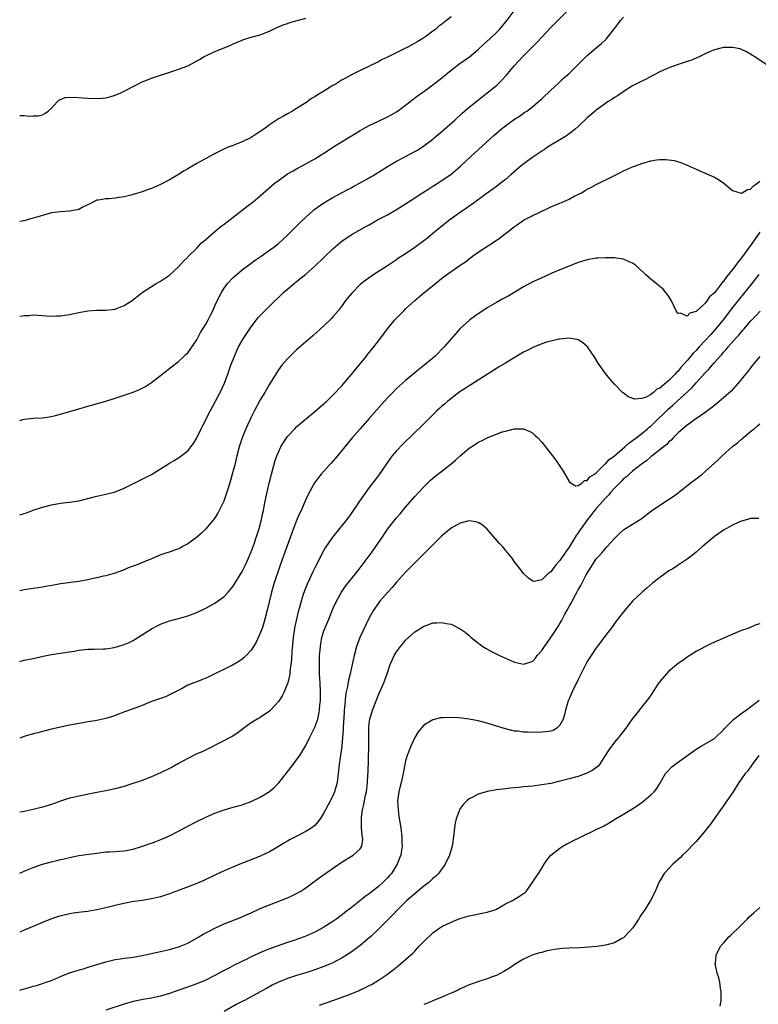
# Model space of a CAD drawing. Units: inches. Extents: x 2547000 to 2550000, y 1545000 to 1548000.
# Drawn here: x 2547000 to 2547163, y 1547222 to 1547439 of the extents above; entities that cross this region are included whole.
import ezdxf

# ---------------------------------------------------------------- set-up
doc = ezdxf.new("R2010")
doc.units = ezdxf.units.IN
doc.header["$MEASUREMENT"] = 0
doc.layers.add('LD25471545_2ft', color=103, linetype='Continuous')

msp = doc.modelspace()

# ---------------------------------------------------------------- linework, layer by layer
at = {"layer": 'LD25471545_2ft'}
for points, elevation in [([(2547000, 1547373.79), (2547001, 1547373.91), (2547002.04, 1547373.96), (2547003, 1547374.05), (2547005, 1547373.96), (2547005.87, 1547373.87), (2547007, 1547373.82), (2547008.12, 1547373.88), (2547009, 1547373.88), (2547009.97, 1547374.03), (2547011, 1547374.17), (2547013, 1547374.6), (2547015, 1547374.97), (2547017, 1547375.12), (2547019, 1547375.12), (2547021, 1547375.32), (2547021.56, 1547375.56), (2547023, 1547376.11), (2547024.43, 1547377), (2547024.77, 1547377.24), (2547025.88, 1547378.12), (2547027.01, 1547378.99), (2547029, 1547380.34), (2547030.06, 1547381), (2547031, 1547381.49), (2547033, 1547382.81), (2547035, 1547384.63), (2547036.11, 1547385.89), (2547037, 1547386.82), (2547037.08, 1547386.92), (2547039, 1547388.8), (2547040.07, 1547389.93), (2547041, 1547390.69), (2547041.15, 1547390.85), (2547043, 1547392.44), (2547044.4, 1547393.6), (2547045, 1547394.03), (2547049, 1547397.16), (2547050.06, 1547397.94), (2547051.4, 1547399), (2547053, 1547400.32), (2547056.08, 1547403), (2547057, 1547403.72), (2547059, 1547405.13), (2547060.21, 1547405.79), (2547061, 1547406.28), (2547063, 1547407.38), (2547065, 1547408.5), (2547065.84, 1547409), (2547067, 1547409.71), (2547067.77, 1547410.23), (2547069, 1547411.02), (2547071, 1547412.26), (2547072.2, 1547413), (2547073.97, 1547414.03), (2547075, 1547414.69), (2547075.52, 1547415), (2547077, 1547415.83), (2547079, 1547416.79), (2547081, 1547417.71), (2547081.85, 1547418.15), (2547083.12, 1547418.88), (2547085, 1547420.27), (2547085.91, 1547421), (2547087.65, 1547422.35), (2547088.55, 1547423), (2547089, 1547423.3), (2547091, 1547424.75), (2547093, 1547426.35), (2547095, 1547428.02), (2547096.69, 1547429.31), (2547099.04, 1547430.96), (2547101, 1547432.57), (2547102.24, 1547433.76), (2547103.6, 1547435), (2547105, 1547436.34), (2547105.66, 1547437), (2547107.35, 1547439), (2547109.76, 1547442.24)], 7604), ([(2547000, 1547350.83), (2547000.66, 1547351), (2547001, 1547351.07), (2547003, 1547351.29), (2547005, 1547351.42), (2547007, 1547351.7), (2547007.92, 1547351.92), (2547009, 1547352.21), (2547013, 1547353.39), (2547014.28, 1547353.72), (2547015, 1547353.95), (2547015.83, 1547354.17), (2547019, 1547355.09), (2547021, 1547355.73), (2547023, 1547356.41), (2547025, 1547357.07), (2547026.38, 1547357.62), (2547027, 1547357.89), (2547027.7, 1547358.3), (2547029, 1547359.14), (2547031, 1547360.69), (2547033.4, 1547362.6), (2547035, 1547363.82), (2547036.25, 1547365), (2547036.62, 1547365.38), (2547037, 1547365.72), (2547039, 1547368.55), (2547039.84, 1547370.16), (2547041, 1547372.05), (2547041.51, 1547373), (2547041.99, 1547374.01), (2547042.51, 1547375), (2547043, 1547376.05), (2547043.93, 1547378.07), (2547044.43, 1547379), (2547045, 1547379.93), (2547045.78, 1547381), (2547047, 1547382.28), (2547047.37, 1547382.63), (2547049, 1547383.97), (2547050.72, 1547385.28), (2547051.88, 1547386.12), (2547053.17, 1547387), (2547055, 1547388.31), (2547055.94, 1547389), (2547057, 1547389.82), (2547059, 1547391.63), (2547061.67, 1547394.33), (2547063, 1547395.64), (2547064.55, 1547397), (2547064.8, 1547397.2), (2547067, 1547398.76), (2547069, 1547399.95), (2547071, 1547401.01), (2547072.28, 1547401.72), (2547073, 1547402.07), (2547073.59, 1547402.41), (2547075, 1547403.14), (2547077, 1547404.26), (2547078.24, 1547405), (2547081, 1547406.74), (2547083, 1547407.94), (2547084.99, 1547409.01), (2547087, 1547410.07), (2547087.59, 1547410.41), (2547089, 1547411.3), (2547091, 1547412.81), (2547091.23, 1547413), (2547093.54, 1547415), (2547095.82, 1547417), (2547097.47, 1547418.53), (2547099, 1547419.86), (2547100.73, 1547421.27), (2547103, 1547423), (2547105, 1547424.65), (2547106.2, 1547425.8), (2547107.15, 1547426.85), (2547108.95, 1547429), (2547110.84, 1547431), (2547113.92, 1547434.08), (2547115, 1547435.28), (2547117, 1547437.38), (2547118.63, 1547439), (2547120.79, 1547441.21)], 7606), ([(2547095, 1547439.78), (2547094.07, 1547439), (2547093, 1547438.14), (2547092.33, 1547437.67), (2547091.58, 1547437), (2547091, 1547436.57), (2547089.44, 1547435.44), (2547088.81, 1547435), (2547087.66, 1547434.34), (2547087, 1547433.93), (2547085.35, 1547433), (2547085, 1547432.82), (2547081, 1547430.87), (2547079.72, 1547430.28), (2547079, 1547429.87), (2547077.25, 1547429), (2547076.73, 1547428.73), (2547075, 1547427.91), (2547073.05, 1547426.95), (2547071.74, 1547426.26), (2547071, 1547425.84), (2547069.69, 1547425), (2547069, 1547424.59), (2547067, 1547423.36), (2547065.5, 1547422.5), (2547065, 1547422.13), (2547064.25, 1547421.75), (2547063, 1547420.84), (2547061, 1547419.57), (2547060.08, 1547419), (2547059, 1547418.41), (2547058.12, 1547417.88), (2547057, 1547417.25), (2547055, 1547415.96), (2547053.74, 1547415), (2547053, 1547414.47), (2547051, 1547413.16), (2547049, 1547412.19), (2547047.67, 1547411.67), (2547047, 1547411.42), (2547045.94, 1547411), (2547045.28, 1547410.72), (2547043.91, 1547410.09), (2547042.59, 1547409.41), (2547039, 1547407.4), (2547037, 1547406.24), (2547036.21, 1547405.79), (2547035, 1547405.03), (2547033, 1547403.84), (2547031, 1547402.78), (2547029, 1547401.93), (2547028.33, 1547401.67), (2547027, 1547401.22), (2547025, 1547400.61), (2547024.46, 1547400.46), (2547023, 1547400.11), (2547021.92, 1547399.92), (2547021, 1547399.78), (2547019.67, 1547399.67), (2547019, 1547399.63), (2547017.36, 1547399.36), (2547017, 1547399.32), (2547015.42, 1547398.58), (2547013.73, 1547397.73), (2547013, 1547397.33), (2547012.76, 1547397.24), (2547011, 1547396.92), (2547009, 1547396.82), (2547007, 1547396.55), (2547005, 1547396.01), (2547003, 1547395.36), (2547001.67, 1547395), (2547001, 1547394.83), (2547000.8, 1547394.8), (2547000, 1547394.68)], 7602), ([(2547000, 1547329.99), (2547001, 1547330.28), (2547001.53, 1547330.47), (2547003, 1547331.04), (2547005, 1547331.72), (2547007, 1547332.22), (2547009, 1547332.55), (2547011, 1547332.77), (2547013, 1547333.08), (2547015, 1547333.58), (2547017, 1547334.12), (2547019, 1547334.54), (2547020.81, 1547335), (2547021, 1547335.05), (2547023, 1547335.92), (2547026.39, 1547337.61), (2547027, 1547337.9), (2547027.74, 1547338.26), (2547029, 1547338.91), (2547031, 1547340.14), (2547032.74, 1547341.26), (2547033, 1547341.4), (2547033.99, 1547342.01), (2547035, 1547342.56), (2547035.59, 1547343), (2547037, 1547344.13), (2547037.71, 1547345), (2547038.26, 1547345.74), (2547039, 1547346.99), (2547039.96, 1547349), (2547040.32, 1547349.68), (2547041.99, 1547353), (2547044.18, 1547357), (2547045.13, 1547359), (2547045.87, 1547361), (2547046.54, 1547363), (2547047.28, 1547365), (2547047.8, 1547366.2), (2547048.19, 1547367), (2547049, 1547368.4), (2547049.37, 1547369), (2547051, 1547371.45), (2547052.16, 1547373), (2547052.53, 1547373.47), (2547053, 1547373.96), (2547055, 1547375.97), (2547056.06, 1547377), (2547057, 1547377.94), (2547058.11, 1547379), (2547060.48, 1547381), (2547061, 1547381.4), (2547063, 1547383.03), (2547065, 1547384.82), (2547069, 1547388.65), (2547071, 1547390.36), (2547071.38, 1547390.62), (2547073, 1547391.68), (2547076.41, 1547393.59), (2547077, 1547393.95), (2547078.8, 1547395), (2547081, 1547396.15), (2547083, 1547397.28), (2547085, 1547398.54), (2547088.74, 1547401), (2547090.11, 1547401.88), (2547091, 1547402.42), (2547091.35, 1547402.65), (2547093, 1547403.67), (2547095, 1547405.08), (2547097.12, 1547406.88), (2547099.38, 1547409), (2547104.42, 1547413.58), (2547106.07, 1547415), (2547107, 1547415.75), (2547109, 1547417.21), (2547110.1, 1547417.9), (2547111, 1547418.55), (2547111.28, 1547418.72), (2547111.68, 1547419), (2547113, 1547419.99), (2547114.23, 1547421), (2547115, 1547421.69), (2547115.67, 1547422.33), (2547116.4, 1547423), (2547117, 1547423.59), (2547118.52, 1547425), (2547118.76, 1547425.24), (2547119, 1547425.45), (2547119.79, 1547426.21), (2547121, 1547427.28), (2547122.77, 1547429), (2547123.88, 1547430.12), (2547125, 1547431.2), (2547127, 1547432.95), (2547128.15, 1547433.85), (2547129, 1547434.71), (2547129.16, 1547434.84), (2547131.82, 1547438.18), (2547132.39, 1547439), (2547133, 1547439.7)], 7608), ([(2547000, 1547418.02), (2547000.02, 1547418.02), (2547001, 1547417.98), (2547002.12, 1547417.88), (2547003, 1547417.91), (2547004.04, 1547417.96), (2547005, 1547418.15), (2547005.55, 1547418.45), (2547006.3, 1547419), (2547007, 1547419.65), (2547008.25, 1547421), (2547008.62, 1547421.38), (2547010.02, 1547421.98), (2547011.95, 1547422.05), (2547013.87, 1547421.87), (2547015, 1547421.8), (2547017, 1547421.73), (2547018.19, 1547421.81), (2547019, 1547421.9), (2547019.88, 1547422.12), (2547021, 1547422.46), (2547022.24, 1547423), (2547023, 1547423.37), (2547025, 1547424.44), (2547027, 1547425.45), (2547028.13, 1547425.87), (2547029, 1547426.22), (2547033.76, 1547427.76), (2547035, 1547428.19), (2547037, 1547428.99), (2547039.61, 1547430.39), (2547040.64, 1547431), (2547041, 1547431.19), (2547043, 1547432.1), (2547046.49, 1547433.51), (2547047, 1547433.78), (2547049, 1547434.64), (2547049.27, 1547434.73), (2547051, 1547435.28), (2547053, 1547435.82), (2547055, 1547436.58), (2547056.62, 1547437.38), (2547057, 1547437.53), (2547058.03, 1547437.97), (2547059, 1547438.32), (2547059.51, 1547438.49), (2547063, 1547439.45)], 7600), ([(2547165, 1547428.85), (2547161.76, 1547431), (2547161.3, 1547431.3), (2547160.05, 1547432.05), (2547159, 1547432.53), (2547158.67, 1547432.67), (2547157, 1547433.03), (2547155, 1547432.98), (2547153, 1547432.47), (2547152.11, 1547432.11), (2547151, 1547431.62), (2547149.79, 1547431), (2547147.83, 1547430.17), (2547147, 1547429.9), (2547146.34, 1547429.66), (2547145, 1547429.24), (2547143, 1547428.55), (2547141, 1547427.65), (2547139.78, 1547427), (2547139.28, 1547426.72), (2547139, 1547426.6), (2547137.99, 1547426.01), (2547137, 1547425.6), (2547136.62, 1547425.38), (2547135.85, 1547425), (2547135, 1547424.54), (2547133.78, 1547423.78), (2547132.59, 1547423), (2547131.67, 1547422.33), (2547131, 1547421.95), (2547130.43, 1547421.57), (2547129.49, 1547421), (2547129, 1547420.67), (2547127, 1547419.22), (2547126.73, 1547419), (2547125, 1547417.47), (2547123, 1547415.57), (2547122.36, 1547415), (2547121.62, 1547414.38), (2547120.47, 1547413.53), (2547119, 1547412.63), (2547117, 1547411.45), (2547116.28, 1547411), (2547115.52, 1547410.48), (2547115, 1547410.19), (2547113, 1547408.83), (2547110.56, 1547407), (2547108.27, 1547405), (2547107, 1547403.94), (2547105.82, 1547403), (2547105, 1547402.4), (2547104.22, 1547401.78), (2547102.72, 1547400.72), (2547099.58, 1547398.42), (2547099, 1547398.05), (2547098.39, 1547397.61), (2547097.51, 1547397), (2547094.72, 1547395), (2547093, 1547393.66), (2547091, 1547391.99), (2547089.79, 1547391), (2547089, 1547390.39), (2547087, 1547388.94), (2547085, 1547387.56), (2547083.46, 1547386.54), (2547083, 1547386.2), (2547081, 1547384.9), (2547077.98, 1547383), (2547076.24, 1547381.76), (2547075.29, 1547381), (2547075, 1547380.74), (2547073.13, 1547378.87), (2547072.22, 1547377.78), (2547071.61, 1547377), (2547071, 1547376.16), (2547070.11, 1547375), (2547069, 1547373.65), (2547068.69, 1547373.31), (2547067, 1547371.65), (2547064.54, 1547369.46), (2547063, 1547368.12), (2547061, 1547366.34), (2547059, 1547364.42), (2547057.75, 1547363), (2547057, 1547362), (2547056.6, 1547361.4), (2547055, 1547358.8), (2547054.01, 1547357), (2547053, 1547355.32), (2547051.73, 1547353), (2547051, 1547351.57), (2547049.8, 1547349), (2547048.97, 1547347), (2547048.33, 1547345), (2547047.82, 1547343), (2547047.35, 1547341), (2547046.83, 1547339), (2547046.44, 1547337.56), (2547045.91, 1547335.91), (2547045.65, 1547335), (2547044.98, 1547333.02), (2547043.65, 1547330.35), (2547043, 1547329.34), (2547042.85, 1547329.15), (2547041, 1547326.92), (2547040.04, 1547325.96), (2547038.91, 1547325), (2547037, 1547323.64), (2547035.89, 1547323), (2547035.32, 1547322.69), (2547035, 1547322.53), (2547033.88, 1547322.12), (2547033, 1547321.77), (2547032.38, 1547321.62), (2547030.9, 1547321.1), (2547029, 1547320.35), (2547025.82, 1547319), (2547025, 1547318.67), (2547023.76, 1547318.24), (2547023, 1547317.91), (2547021, 1547317.18), (2547019, 1547316.59), (2547018.48, 1547316.48), (2547017, 1547316.12), (2547015.89, 1547315.89), (2547015, 1547315.67), (2547013, 1547315.29), (2547009, 1547314.79), (2547007.49, 1547314.51), (2547005.79, 1547314.21), (2547005, 1547314.04), (2547004.07, 1547313.93), (2547003, 1547313.75), (2547001, 1547313.45), (2547000, 1547313.25)], 7610), ([(2547000, 1547297.7), (2547001, 1547297.97), (2547003, 1547298.35), (2547005.15, 1547298.85), (2547007, 1547299.22), (2547011, 1547299.79), (2547011.99, 1547299.99), (2547013, 1547300.17), (2547015, 1547300.4), (2547016.41, 1547300.41), (2547018.46, 1547300.46), (2547019, 1547300.5), (2547020.79, 1547300.79), (2547021, 1547300.83), (2547021.59, 1547301), (2547023, 1547301.42), (2547024.1, 1547301.9), (2547025, 1547302.33), (2547025.42, 1547302.58), (2547029, 1547304.87), (2547030.4, 1547305.6), (2547031, 1547305.94), (2547033, 1547306.67), (2547035, 1547307.17), (2547037, 1547307.72), (2547039, 1547308.52), (2547041, 1547309.48), (2547043, 1547310.56), (2547045, 1547312.02), (2547045.91, 1547313), (2547047, 1547314.3), (2547049, 1547317.5), (2547049.74, 1547319), (2547050.65, 1547321), (2547051, 1547321.87), (2547051.62, 1547323.62), (2547052.08, 1547325), (2547052.72, 1547327), (2547053.24, 1547329), (2547053.53, 1547330.47), (2547053.67, 1547331), (2547053.86, 1547331.86), (2547054.08, 1547333), (2547054.5, 1547335), (2547054.95, 1547337), (2547055.45, 1547339), (2547056.23, 1547341.77), (2547056.66, 1547343), (2547057, 1547343.85), (2547057.55, 1547345), (2547058.08, 1547345.92), (2547059, 1547347.24), (2547060.63, 1547349), (2547061, 1547349.38), (2547062.86, 1547351), (2547065, 1547352.75), (2547066.19, 1547353.81), (2547067, 1547354.48), (2547067.26, 1547354.74), (2547067.55, 1547355), (2547069, 1547356.41), (2547071, 1547358.54), (2547071.21, 1547358.79), (2547073, 1547360.85), (2547073.93, 1547362.07), (2547076.37, 1547365), (2547076.64, 1547365.36), (2547077, 1547365.76), (2547078.03, 1547367), (2547079.54, 1547369), (2547080.99, 1547371), (2547082.66, 1547373), (2547083, 1547373.37), (2547083.83, 1547374.17), (2547084.62, 1547375), (2547085, 1547375.38), (2547087, 1547377.21), (2547089.09, 1547379), (2547091.56, 1547381), (2547092.38, 1547381.62), (2547093, 1547382.13), (2547095, 1547383.62), (2547097, 1547385.01), (2547098.2, 1547385.8), (2547099.75, 1547387), (2547101, 1547387.87), (2547102.69, 1547389), (2547104.1, 1547389.9), (2547105, 1547390.53), (2547105.29, 1547390.71), (2547107, 1547392), (2547108.28, 1547393), (2547108.7, 1547393.3), (2547109, 1547393.55), (2547109.88, 1547394.12), (2547111, 1547394.92), (2547113, 1547395.96), (2547116.42, 1547397.58), (2547117, 1547397.85), (2547119, 1547398.71), (2547119.71, 1547399), (2547121, 1547399.58), (2547122.28, 1547400.28), (2547123, 1547400.63), (2547123.71, 1547401), (2547124.54, 1547401.46), (2547125, 1547401.76), (2547125.82, 1547402.18), (2547127, 1547402.84), (2547130.68, 1547404.68), (2547132.48, 1547405.52), (2547133, 1547405.79), (2547135, 1547406.68), (2547135.82, 1547407), (2547137, 1547407.42), (2547139, 1547408), (2547140.24, 1547408.24), (2547141, 1547408.32), (2547142.35, 1547408.35), (2547144.12, 1547408.12), (2547145.64, 1547407.64), (2547147, 1547407.09), (2547149, 1547406.18), (2547149.8, 1547405.8), (2547153, 1547404.4), (2547153.89, 1547403.89), (2547155.07, 1547403.07), (2547157, 1547401.45), (2547158.91, 1547400.91), (2547159, 1547400.92), (2547159.15, 1547401), (2547160.31, 1547401.69), (2547161, 1547401.81), (2547161.53, 1547402.47), (2547162.35, 1547403), (2547163, 1547403.55)], 7612), ([(2547163, 1547392.33), (2547161.65, 1547390.35), (2547161, 1547389.35), (2547159, 1547386.62), (2547158.25, 1547385.76), (2547157.71, 1547385), (2547157, 1547384.06), (2547156.13, 1547383), (2547155.61, 1547382.39), (2547155, 1547381.46), (2547154.76, 1547381.24), (2547154.6, 1547381), (2547153, 1547378.92), (2547151.95, 1547378.05), (2547151.27, 1547377), (2547151, 1547376.67), (2547149, 1547374.85), (2547147.57, 1547374.43), (2547147, 1547373.82), (2547145.58, 1547374.42), (2547145, 1547374.41), (2547144.62, 1547375), (2547144.09, 1547376.09), (2547143.62, 1547377), (2547143, 1547378.12), (2547142.35, 1547379), (2547141.72, 1547379.72), (2547141, 1547380.32), (2547140.64, 1547380.64), (2547139, 1547381.95), (2547137.86, 1547383), (2547136.39, 1547384.39), (2547135.62, 1547385), (2547135, 1547385.46), (2547134.25, 1547385.75), (2547133, 1547386.36), (2547131.46, 1547386.54), (2547131, 1547386.66), (2547129.34, 1547386.66), (2547129, 1547386.68), (2547127.42, 1547386.58), (2547127, 1547386.55), (2547125, 1547386.18), (2547123, 1547385.59), (2547121, 1547384.84), (2547119, 1547383.99), (2547117.24, 1547383.24), (2547115.53, 1547382.47), (2547115, 1547382.27), (2547114.16, 1547381.84), (2547113, 1547381.34), (2547111, 1547380.25), (2547107.71, 1547378.29), (2547107, 1547377.92), (2547106.42, 1547377.58), (2547105, 1547376.82), (2547103, 1547375.63), (2547100.23, 1547373.77), (2547099.16, 1547373), (2547097, 1547371.07), (2547095, 1547368.8), (2547093.46, 1547367), (2547091.51, 1547365), (2547091, 1547364.53), (2547089, 1547362.89), (2547087.93, 1547362.07), (2547087, 1547361.32), (2547085, 1547359.64), (2547083, 1547357.83), (2547082.18, 1547357), (2547081, 1547355.78), (2547080.3, 1547355), (2547077, 1547351.21), (2547075.01, 1547349), (2547073.26, 1547347), (2547069.98, 1547343), (2547068.59, 1547341.41), (2547068.21, 1547341), (2547066.43, 1547339), (2547065.78, 1547338.22), (2547064.94, 1547337.06), (2547063.51, 1547334.49), (2547063, 1547333.4), (2547061.98, 1547331), (2547061.66, 1547330.34), (2547061, 1547328.77), (2547060.31, 1547327), (2547058.08, 1547321), (2547057.27, 1547318.73), (2547056.06, 1547315), (2547055.48, 1547313), (2547054.51, 1547309), (2547053.98, 1547307), (2547053.76, 1547306.24), (2547053.37, 1547305), (2547053, 1547303.94), (2547052.07, 1547301.93), (2547051.52, 1547301), (2547051, 1547300.18), (2547049.9, 1547299), (2547049.44, 1547298.56), (2547049, 1547298.21), (2547048.29, 1547297.71), (2547047, 1547296.97), (2547041.66, 1547294.34), (2547041, 1547294), (2547040.26, 1547293.74), (2547039, 1547293.22), (2547038.38, 1547293), (2547037, 1547292.44), (2547035.75, 1547291.75), (2547033.47, 1547290.53), (2547032.09, 1547289.91), (2547031, 1547289.56), (2547029, 1547288.85), (2547027, 1547288.03), (2547025, 1547287.26), (2547023.32, 1547286.68), (2547021, 1547285.8), (2547020.41, 1547285.59), (2547019, 1547285.14), (2547017, 1547284.7), (2547016.63, 1547284.63), (2547015, 1547284.38), (2547014.24, 1547284.24), (2547013, 1547284.05), (2547011, 1547283.67), (2547009.32, 1547283.32), (2547007, 1547282.79), (2547005.6, 1547282.4), (2547005, 1547282.29), (2547004, 1547282), (2547003, 1547281.77), (2547001, 1547281.17), (2547000, 1547280.81)], 7614), ([(2547162.79, 1547383), (2547162.02, 1547381.98), (2547161.25, 1547381), (2547158.45, 1547377.55), (2547157, 1547375.69), (2547154.96, 1547373), (2547153.18, 1547370.82), (2547152.22, 1547369.78), (2547151, 1547368.41), (2547149.66, 1547367), (2547149, 1547366.26), (2547148.36, 1547365.64), (2547147.84, 1547365), (2547147, 1547364.02), (2547145.57, 1547362.43), (2547145, 1547361.67), (2547144.64, 1547361.36), (2547144.36, 1547361), (2547143, 1547359.58), (2547141, 1547357.92), (2547140.33, 1547357.67), (2547139.63, 1547357), (2547139, 1547356.53), (2547137.96, 1547355.96), (2547137, 1547355.66), (2547135.51, 1547355.51), (2547134.02, 1547356.02), (2547132.9, 1547356.9), (2547132.78, 1547357), (2547131, 1547358.8), (2547129.97, 1547359.97), (2547129, 1547361.17), (2547127.43, 1547363.43), (2547126.66, 1547364.66), (2547125.88, 1547365.88), (2547125.04, 1547367.04), (2547123.97, 1547367.97), (2547123, 1547368.56), (2547122.68, 1547368.68), (2547121, 1547368.95), (2547119, 1547368.76), (2547118.72, 1547368.72), (2547117, 1547368.31), (2547116.06, 1547368.06), (2547115, 1547367.7), (2547113, 1547366.9), (2547111.77, 1547366.23), (2547111, 1547365.83), (2547108.19, 1547364.19), (2547107, 1547363.47), (2547105.48, 1547362.52), (2547105, 1547362.25), (2547099.35, 1547358.65), (2547099, 1547358.44), (2547098.14, 1547357.86), (2547097, 1547357.17), (2547095, 1547355.65), (2547094.25, 1547355), (2547093.59, 1547354.41), (2547093, 1547353.96), (2547092.51, 1547353.49), (2547091.98, 1547353), (2547091, 1547352.07), (2547089, 1547350.05), (2547084.42, 1547345.58), (2547083, 1547344.1), (2547082.05, 1547343), (2547081.6, 1547342.4), (2547080.76, 1547341.24), (2547079, 1547338.68), (2547077, 1547336.03), (2547075.71, 1547334.29), (2547074.81, 1547333), (2547073, 1547330.3), (2547072.04, 1547329), (2547070.46, 1547327), (2547068.9, 1547325.1), (2547067.29, 1547322.71), (2547066.58, 1547321.42), (2547065.75, 1547319.75), (2547065.23, 1547318.77), (2547064.56, 1547317.44), (2547063.83, 1547315.83), (2547063.28, 1547314.72), (2547062.7, 1547313.3), (2547062.44, 1547312.44), (2547061.98, 1547311), (2547061.62, 1547309.62), (2547061.44, 1547309), (2547060.94, 1547307), (2547060.58, 1547305.42), (2547060.5, 1547305), (2547060.2, 1547303), (2547059.93, 1547299.93), (2547059.85, 1547298.15), (2547059.73, 1547297), (2547059.52, 1547295.52), (2547059.49, 1547295), (2547059.45, 1547294.55), (2547059.06, 1547293), (2547059, 1547292.82), (2547058.25, 1547291), (2547057.84, 1547290.16), (2547057, 1547288.9), (2547055.23, 1547287), (2547055, 1547286.78), (2547053, 1547285.38), (2547052.34, 1547285), (2547051, 1547284.14), (2547049.36, 1547283), (2547048.04, 1547281.96), (2547046.8, 1547281.2), (2547041.52, 1547278.48), (2547040.18, 1547277.82), (2547039, 1547277.32), (2547037, 1547276.31), (2547035, 1547275.19), (2547033.58, 1547274.42), (2547033, 1547274.11), (2547031, 1547273.14), (2547029, 1547272.25), (2547027, 1547271.48), (2547023.63, 1547270.37), (2547023, 1547270.18), (2547021, 1547269.64), (2547019, 1547269.22), (2547017, 1547268.84), (2547013, 1547268.04), (2547011.75, 1547267.75), (2547011, 1547267.56), (2547009, 1547266.91), (2547007, 1547266.19), (2547005, 1547265.57), (2547003, 1547265.07), (2547001, 1547264.65), (2547000, 1547264.48)], 7616), ([(2547000, 1547251.06), (2547001, 1547251.5), (2547001.83, 1547251.83), (2547003, 1547252.32), (2547005.04, 1547253.04), (2547007, 1547253.58), (2547008.17, 1547253.83), (2547009, 1547254.05), (2547009.78, 1547254.22), (2547011, 1547254.51), (2547013, 1547254.91), (2547015.26, 1547255.26), (2547017, 1547255.49), (2547019, 1547255.72), (2547019.73, 1547255.73), (2547021, 1547255.84), (2547021.88, 1547255.88), (2547023, 1547255.99), (2547025, 1547256.37), (2547027.05, 1547257), (2547028.5, 1547257.5), (2547029, 1547257.69), (2547029.99, 1547258.01), (2547031.42, 1547258.58), (2547033, 1547259.29), (2547035, 1547260.32), (2547036.74, 1547261.26), (2547039, 1547262.43), (2547041, 1547263.41), (2547043, 1547264.24), (2547045, 1547264.97), (2547047, 1547265.58), (2547048.13, 1547265.87), (2547049, 1547266.14), (2547051, 1547266.84), (2547053, 1547267.81), (2547055, 1547269.02), (2547056.08, 1547269.92), (2547057.05, 1547270.95), (2547058.69, 1547273), (2547060.25, 1547275), (2547061, 1547276.02), (2547061.67, 1547277), (2547063, 1547279.18), (2547063.88, 1547281), (2547064.28, 1547281.72), (2547065, 1547283.19), (2547065.64, 1547285), (2547065.91, 1547286.09), (2547066.05, 1547287), (2547066.13, 1547288.13), (2547066.23, 1547289), (2547066.25, 1547289.75), (2547066.26, 1547291), (2547066.17, 1547293), (2547066.11, 1547293.89), (2547066.06, 1547295), (2547066.05, 1547296.05), (2547066, 1547297), (2547066.01, 1547297.99), (2547066.06, 1547299), (2547066.18, 1547300.18), (2547066.23, 1547301), (2547066.32, 1547301.68), (2547066.58, 1547303), (2547067, 1547304.43), (2547067.21, 1547305), (2547068.09, 1547307), (2547069, 1547309.3), (2547069.78, 1547311), (2547070.89, 1547313), (2547071.74, 1547314.26), (2547072.32, 1547315), (2547073.96, 1547317), (2547075, 1547318.31), (2547076.97, 1547321), (2547077.85, 1547322.15), (2547078.46, 1547323), (2547079.83, 1547325), (2547081, 1547326.82), (2547083, 1547329.35), (2547083.78, 1547330.22), (2547085, 1547331.72), (2547087, 1547334.08), (2547089, 1547336.2), (2547090.43, 1547337.57), (2547091.5, 1547338.5), (2547092.13, 1547339), (2547093, 1547339.65), (2547095, 1547341.24), (2547095.96, 1547342.04), (2547097, 1547343.02), (2547099, 1547344.67), (2547100.41, 1547345.59), (2547101, 1547345.99), (2547101.68, 1547346.32), (2547103, 1547347.01), (2547105, 1547347.81), (2547106.28, 1547348.28), (2547107, 1547348.48), (2547109, 1547348.97), (2547111, 1547348.95), (2547112.37, 1547348.37), (2547113, 1547347.99), (2547113.53, 1547347.53), (2547114.09, 1547347), (2547115, 1547346.04), (2547115.82, 1547345), (2547117.36, 1547343), (2547118.06, 1547342.06), (2547119, 1547340.73), (2547119.67, 1547339.67), (2547121, 1547337.37), (2547121.46, 1547337), (2547122.4, 1547336.4), (2547123, 1547336.47), (2547123.81, 1547337), (2547124.43, 1547337.57), (2547125, 1547337.58), (2547125.6, 1547338.4), (2547126.61, 1547339), (2547127, 1547339.29), (2547128.73, 1547341), (2547128.85, 1547341.15), (2547129, 1547341.22), (2547129.81, 1547342.19), (2547131, 1547343.02), (2547133.31, 1547345), (2547134.18, 1547345.82), (2547135, 1547346.36), (2547135.78, 1547347), (2547137, 1547347.92), (2547138.3, 1547349), (2547138.67, 1547349.33), (2547139, 1547349.58), (2547139.75, 1547350.25), (2547142.78, 1547353.22), (2547143.84, 1547354.16), (2547144.72, 1547355), (2547148.01, 1547357.99), (2547149, 1547359.13), (2547150.86, 1547361.14), (2547151, 1547361.31), (2547151.84, 1547362.16), (2547152.5, 1547363), (2547153, 1547363.58), (2547154.25, 1547365), (2547154.62, 1547365.38), (2547155, 1547365.84), (2547155.58, 1547366.42), (2547156.05, 1547367), (2547157.84, 1547369), (2547158.4, 1547369.6), (2547159, 1547370.36), (2547159.31, 1547370.69), (2547159.56, 1547371), (2547161, 1547372.67), (2547162.14, 1547373.86), (2547163.08, 1547374.92)], 7618), ([(2547163, 1547364.94), (2547161.41, 1547363), (2547160.37, 1547361.63), (2547159.86, 1547361), (2547159, 1547359.88), (2547158.27, 1547359), (2547156.72, 1547357.28), (2547155, 1547355.77), (2547153.5, 1547354.5), (2547153, 1547354.13), (2547152.41, 1547353.59), (2547151.56, 1547353), (2547151, 1547352.57), (2547149.7, 1547351.7), (2547148.7, 1547351), (2547147.74, 1547350.26), (2547147, 1547349.8), (2547146.6, 1547349.4), (2547146.04, 1547349), (2547145, 1547348.05), (2547143.96, 1547347), (2547143.52, 1547346.48), (2547143, 1547346.07), (2547142.5, 1547345.5), (2547141.81, 1547345), (2547141, 1547344.33), (2547139.27, 1547343), (2547139.12, 1547342.88), (2547139, 1547342.8), (2547138.08, 1547341.92), (2547137, 1547341.22), (2547136.89, 1547341.11), (2547135, 1547339.63), (2547134.26, 1547339), (2547133.63, 1547338.37), (2547133, 1547337.91), (2547132.56, 1547337.44), (2547132.1, 1547337), (2547131, 1547335.86), (2547130.23, 1547335), (2547129.68, 1547334.32), (2547129, 1547333.68), (2547127, 1547331.44), (2547126.63, 1547331), (2547125.94, 1547330.06), (2547125.06, 1547329), (2547123.64, 1547327), (2547123.4, 1547326.6), (2547123, 1547326.02), (2547122.57, 1547325.43), (2547121, 1547322.88), (2547120.19, 1547321.81), (2547119, 1547319.97), (2547118.11, 1547319), (2547117, 1547317.48), (2547116.67, 1547317.33), (2547116.36, 1547317), (2547115, 1547315.67), (2547113.35, 1547315.35), (2547113, 1547315.38), (2547112.06, 1547316.06), (2547111, 1547317.07), (2547110.17, 1547318.17), (2547109.49, 1547319), (2547109, 1547319.65), (2547108.44, 1547320.44), (2547107, 1547322.21), (2547106.34, 1547323), (2547105.71, 1547323.71), (2547103, 1547326.82), (2547101.83, 1547327.83), (2547101, 1547328.32), (2547100.49, 1547328.49), (2547099, 1547328.66), (2547098.6, 1547328.6), (2547097, 1547328.17), (2547095, 1547327.08), (2547093, 1547325.4), (2547091, 1547323.42), (2547089.81, 1547322.19), (2547089, 1547321.43), (2547087, 1547319.41), (2547085, 1547317.36), (2547083, 1547315.14), (2547082.01, 1547314), (2547081.07, 1547313), (2547079.31, 1547311), (2547079, 1547310.58), (2547077.96, 1547309), (2547077, 1547307.35), (2547076.22, 1547305.78), (2547074.92, 1547303), (2547074.39, 1547301.61), (2547074.19, 1547301), (2547073.67, 1547299), (2547073.23, 1547297), (2547072.77, 1547295), (2547072.41, 1547293.59), (2547072.19, 1547292.19), (2547071.92, 1547291), (2547071.77, 1547290.23), (2547071.66, 1547289), (2547071.56, 1547287.56), (2547071.49, 1547287), (2547071.45, 1547286.55), (2547071.23, 1547283.23), (2547071.22, 1547282.78), (2547070.96, 1547279), (2547070.68, 1547277), (2547070.6, 1547276.6), (2547070.35, 1547275), (2547070.15, 1547273), (2547069.9, 1547271), (2547069.34, 1547269), (2547069, 1547268.09), (2547067.91, 1547266.09), (2547067.35, 1547265), (2547067, 1547264.36), (2547066.16, 1547263), (2547065.66, 1547262.34), (2547065, 1547261.58), (2547064.7, 1547261.3), (2547064.31, 1547261), (2547063, 1547260.2), (2547060.59, 1547259), (2547059.55, 1547258.45), (2547059, 1547258.11), (2547058.29, 1547257.71), (2547057, 1547256.92), (2547055, 1547255.74), (2547053, 1547254.78), (2547051.73, 1547254.27), (2547048.46, 1547253), (2547045, 1547251.54), (2547043.26, 1547250.74), (2547040.54, 1547249.46), (2547039, 1547248.79), (2547035, 1547247.22), (2547033.38, 1547246.62), (2547033, 1547246.46), (2547031, 1547245.82), (2547029, 1547245.37), (2547026.96, 1547245.04), (2547024.7, 1547244.7), (2547022.24, 1547244.24), (2547021, 1547243.95), (2547019, 1547243.44), (2547017, 1547242.95), (2547015.34, 1547242.66), (2547015, 1547242.58), (2547013.57, 1547242.43), (2547011.8, 1547242.2), (2547011, 1547242.08), (2547010.11, 1547241.89), (2547008.51, 1547241.49), (2547007, 1547240.95), (2547005, 1547240.14), (2547002.25, 1547239), (2547001, 1547238.46), (2547000.03, 1547238.03), (2547000, 1547238.01)], 7620), ([(2547000, 1547225.29), (2547001, 1547225.59), (2547002.12, 1547225.88), (2547003, 1547226.15), (2547003.68, 1547226.32), (2547005, 1547226.7), (2547005.86, 1547227), (2547007, 1547227.43), (2547009, 1547228.3), (2547011, 1547229.08), (2547012.45, 1547229.55), (2547013.99, 1547229.99), (2547015.52, 1547230.48), (2547019, 1547231.52), (2547021, 1547231.99), (2547022.15, 1547232.15), (2547023, 1547232.3), (2547024.47, 1547232.47), (2547025, 1547232.55), (2547027, 1547232.89), (2547030.34, 1547233.66), (2547033, 1547234.22), (2547035, 1547234.78), (2547035.53, 1547235), (2547037, 1547235.65), (2547039.46, 1547237), (2547040.42, 1547237.58), (2547041.72, 1547238.28), (2547043, 1547238.94), (2547045, 1547239.87), (2547049, 1547241.46), (2547050.09, 1547241.91), (2547051, 1547242.31), (2547053, 1547243.23), (2547055, 1547244.09), (2547059, 1547245.6), (2547059.97, 1547246.03), (2547061, 1547246.54), (2547061.77, 1547247), (2547063, 1547247.82), (2547065.98, 1547250.02), (2547071, 1547253.58), (2547073.44, 1547255), (2547075, 1547256.4), (2547075.35, 1547257), (2547075.55, 1547258.45), (2547075.53, 1547259), (2547075.43, 1547259.43), (2547075.32, 1547261), (2547075.29, 1547262.71), (2547075.26, 1547263), (2547075.28, 1547263.28), (2547075.5, 1547265), (2547075.79, 1547266.21), (2547076.17, 1547268.17), (2547076.37, 1547269), (2547076.47, 1547269.53), (2547076.64, 1547271), (2547076.71, 1547272.71), (2547076.76, 1547273.24), (2547076.91, 1547279), (2547076.9, 1547281.1), (2547076.91, 1547283), (2547077, 1547284.11), (2547077.1, 1547285), (2547077.69, 1547287), (2547079, 1547290.36), (2547080.23, 1547293), (2547080.45, 1547293.55), (2547080.97, 1547295), (2547081.62, 1547297), (2547082.01, 1547297.99), (2547082.49, 1547299), (2547083, 1547299.84), (2547083.87, 1547301), (2547084.39, 1547301.61), (2547085, 1547302.39), (2547087, 1547304.23), (2547088.72, 1547305.28), (2547089, 1547305.49), (2547090.15, 1547305.85), (2547091, 1547306.18), (2547091.78, 1547306.22), (2547093, 1547306.31), (2547093.9, 1547306.1), (2547095, 1547305.89), (2547097, 1547304.92), (2547098.13, 1547304.13), (2547099, 1547303.41), (2547099.47, 1547303), (2547101.41, 1547301.41), (2547102.01, 1547301), (2547102.61, 1547300.61), (2547103.9, 1547299.9), (2547105.23, 1547299.23), (2547105.69, 1547299), (2547107, 1547298.4), (2547109, 1547297.53), (2547111, 1547297.07), (2547112.44, 1547297.56), (2547113, 1547297.8), (2547113.58, 1547298.42), (2547114, 1547299), (2547115, 1547300.09), (2547115.59, 1547301), (2547116.19, 1547301.81), (2547117, 1547302.96), (2547118.6, 1547305.4), (2547119, 1547306.1), (2547119.35, 1547306.65), (2547120.1, 1547308.1), (2547120.59, 1547309), (2547121, 1547309.82), (2547121.44, 1547310.56), (2547122.41, 1547312.41), (2547122.84, 1547313.16), (2547123, 1547313.52), (2547123.57, 1547314.43), (2547124.78, 1547316.78), (2547125, 1547317.17), (2547126.15, 1547319), (2547127, 1547320.28), (2547127.61, 1547321), (2547128.29, 1547321.71), (2547129, 1547322.6), (2547129.21, 1547322.79), (2547129.4, 1547323), (2547131, 1547324.82), (2547132.1, 1547325.9), (2547133, 1547326.72), (2547133.42, 1547327), (2547135, 1547327.97), (2547136.85, 1547329.15), (2547139.14, 1547330.86), (2547141, 1547332.17), (2547143.92, 1547334.08), (2547145, 1547334.86), (2547147.71, 1547337), (2547149.6, 1547338.4), (2547150.34, 1547339), (2547151, 1547339.55), (2547153.86, 1547342.14), (2547154.74, 1547343), (2547157, 1547345.05), (2547158.11, 1547345.89), (2547159, 1547346.68), (2547159.18, 1547346.82), (2547159.38, 1547347), (2547161, 1547348.35), (2547161.74, 1547349), (2547162.44, 1547349.56), (2547163, 1547350.05)], 7622), ([(2547162.77, 1547329.23), (2547161, 1547329.19), (2547160.34, 1547329), (2547159, 1547328.65), (2547158.41, 1547328.41), (2547157, 1547327.77), (2547155.66, 1547327), (2547155, 1547326.65), (2547153, 1547325.25), (2547150.38, 1547323), (2547149.65, 1547322.35), (2547149, 1547321.8), (2547148.56, 1547321.44), (2547147, 1547320.21), (2547145, 1547318.91), (2547143.86, 1547318.14), (2547143, 1547317.64), (2547142.06, 1547317), (2547141, 1547316.22), (2547139.45, 1547315), (2547138.14, 1547313.86), (2547137.13, 1547313), (2547135, 1547310.99), (2547133, 1547308.67), (2547131.41, 1547306.59), (2547131, 1547306.09), (2547130.56, 1547305.44), (2547129, 1547303.42), (2547128, 1547302), (2547127, 1547300.71), (2547125.84, 1547299), (2547125, 1547297.7), (2547124.75, 1547297.25), (2547123.42, 1547294.58), (2547123, 1547293.76), (2547121.66, 1547291), (2547121, 1547289.43), (2547120.84, 1547289), (2547120.25, 1547287), (2547120, 1547286), (2547119.67, 1547285), (2547119, 1547283.64), (2547118.31, 1547283), (2547117.51, 1547282.49), (2547117, 1547282.36), (2547115.84, 1547282.16), (2547115, 1547282.11), (2547113, 1547282.07), (2547111.88, 1547282.12), (2547111, 1547282.14), (2547109.69, 1547282.31), (2547109, 1547282.37), (2547107, 1547282.83), (2547105.34, 1547283.34), (2547105, 1547283.47), (2547103.84, 1547283.84), (2547103, 1547284.13), (2547101, 1547284.61), (2547099, 1547284.95), (2547096.75, 1547285.25), (2547095, 1547285.36), (2547093.28, 1547285.28), (2547093, 1547285.3), (2547092.72, 1547285.28), (2547091, 1547284.87), (2547089, 1547283.66), (2547087.8, 1547282.2), (2547087, 1547280.92), (2547086.14, 1547279), (2547085.32, 1547277), (2547085, 1547275.83), (2547084.82, 1547275), (2547084.54, 1547273.46), (2547084.48, 1547273), (2547084.34, 1547272.34), (2547084.02, 1547271), (2547083.8, 1547270.2), (2547083.52, 1547269), (2547083.25, 1547267), (2547083.33, 1547265), (2547083.52, 1547263.52), (2547083.75, 1547262.25), (2547083.93, 1547261), (2547084.15, 1547259), (2547084.17, 1547257.83), (2547084.21, 1547257), (2547084.12, 1547256.12), (2547083.95, 1547255), (2547083.67, 1547254.33), (2547083.17, 1547253), (2547081.86, 1547251), (2547081.47, 1547250.53), (2547081, 1547250.02), (2547080, 1547249), (2547079, 1547248.1), (2547077, 1547246.5), (2547076.12, 1547245.88), (2547074.85, 1547244.85), (2547073, 1547243.4), (2547071.64, 1547242.36), (2547071, 1547241.84), (2547070.5, 1547241.5), (2547069.85, 1547241), (2547069, 1547240.42), (2547067, 1547239.14), (2547066.77, 1547239), (2547065, 1547238.05), (2547063, 1547237.13), (2547062.66, 1547237), (2547060.15, 1547236.15), (2547059, 1547235.79), (2547055.48, 1547234.52), (2547054.03, 1547233.97), (2547052.62, 1547233.38), (2547051, 1547232.59), (2547050.16, 1547232.16), (2547047.25, 1547230.75), (2547046.2, 1547230.2), (2547044.59, 1547229.41), (2547043, 1547228.53), (2547041, 1547227.5), (2547039, 1547226.65), (2547037.8, 1547226.2), (2547033, 1547224.51), (2547031, 1547223.92), (2547029, 1547223.49), (2547027.18, 1547223.18), (2547025, 1547222.73), (2547023, 1547222.17), (2547019, 1547220.85)], 7624), ([(2547163, 1547306.02), (2547162.24, 1547305.76), (2547160.35, 1547305), (2547159, 1547304.53), (2547158.23, 1547304.23), (2547152.35, 1547301.65), (2547151.04, 1547301), (2547149, 1547299.86), (2547147.24, 1547298.76), (2547147, 1547298.64), (2547146.08, 1547297.92), (2547145, 1547297.26), (2547143, 1547295.55), (2547142.46, 1547295), (2547141, 1547293.27), (2547140.44, 1547292.44), (2547139.31, 1547290.69), (2547139, 1547290.29), (2547138.48, 1547289.52), (2547136.46, 1547287), (2547135.83, 1547286.17), (2547135, 1547285.13), (2547133.51, 1547283), (2547133, 1547282.35), (2547132.43, 1547281.57), (2547131.98, 1547281), (2547131, 1547279.9), (2547129.74, 1547278.26), (2547128.98, 1547277), (2547127.7, 1547275), (2547127.38, 1547274.62), (2547126.25, 1547273.75), (2547124.93, 1547273.07), (2547123, 1547272.38), (2547121, 1547271.8), (2547119, 1547271.29), (2547117, 1547270.84), (2547115, 1547270.49), (2547113, 1547270.24), (2547111, 1547270.05), (2547109.94, 1547269.94), (2547108.2, 1547269.8), (2547107, 1547269.64), (2547106.41, 1547269.59), (2547105, 1547269.38), (2547104.64, 1547269.36), (2547103, 1547269.06), (2547102.73, 1547269), (2547101, 1547268.49), (2547099.81, 1547267.81), (2547099, 1547267.41), (2547098.5, 1547267), (2547097.72, 1547266.28), (2547096.89, 1547265.11), (2547096.81, 1547264.81), (2547096.17, 1547263), (2547095.94, 1547262.06), (2547095.78, 1547261), (2547095.63, 1547259.63), (2547095.23, 1547257), (2547094.66, 1547255), (2547093.71, 1547253), (2547092.28, 1547251), (2547091.65, 1547250.35), (2547091, 1547249.84), (2547090.12, 1547249), (2547089, 1547248.16), (2547087.61, 1547247), (2547087, 1547246.52), (2547085.29, 1547245), (2547083.23, 1547243), (2547082.16, 1547241.84), (2547081.27, 1547241), (2547079.16, 1547238.84), (2547077.27, 1547237), (2547077, 1547236.76), (2547075, 1547235.07), (2547073.8, 1547234.2), (2547073, 1547233.64), (2547071, 1547232.37), (2547069, 1547231.29), (2547068.34, 1547231), (2547067, 1547230.46), (2547065, 1547229.76), (2547063, 1547229.11), (2547061, 1547228.48), (2547059, 1547227.81), (2547057, 1547227.01), (2547055.63, 1547226.37), (2547054.35, 1547225.65), (2547053, 1547224.87), (2547049.49, 1547223), (2547049, 1547222.76), (2547047.85, 1547222.15), (2547045, 1547220.59)], 7626), ([(2547066.04, 1547221.96), (2547069, 1547222.98), (2547071, 1547223.69), (2547073, 1547224.47), (2547074.79, 1547225.21), (2547075, 1547225.32), (2547076.16, 1547225.84), (2547077, 1547226.31), (2547077.46, 1547226.54), (2547079, 1547227.46), (2547081, 1547228.79), (2547082.26, 1547229.74), (2547083.37, 1547230.63), (2547085, 1547232), (2547086.58, 1547233.42), (2547087, 1547233.87), (2547087.58, 1547234.42), (2547088.08, 1547235), (2547089, 1547236.01), (2547091, 1547237.92), (2547092.54, 1547239), (2547093, 1547239.3), (2547095, 1547240.24), (2547096.97, 1547241.03), (2547098.51, 1547241.49), (2547099, 1547241.62), (2547103, 1547242.48), (2547103.42, 1547242.58), (2547104.75, 1547243), (2547105, 1547243.12), (2547107, 1547244.29), (2547108.52, 1547245), (2547108.8, 1547245.2), (2547109.86, 1547245.86), (2547111, 1547246.54), (2547111.26, 1547246.74), (2547111.52, 1547247), (2547113, 1547249.12), (2547113.73, 1547250.27), (2547114.26, 1547251), (2547115, 1547252.14), (2547115.51, 1547253), (2547116.1, 1547253.9), (2547117, 1547255.02), (2547119, 1547256.53), (2547119.66, 1547257), (2547120.51, 1547257.49), (2547121, 1547257.71), (2547121.83, 1547258.17), (2547123.51, 1547259), (2547127, 1547260.66), (2547128.56, 1547261.44), (2547129.84, 1547262.16), (2547131.22, 1547263), (2547133, 1547264.05), (2547134.84, 1547265.16), (2547136.05, 1547265.95), (2547137.2, 1547266.8), (2547137.46, 1547267), (2547139, 1547268.29), (2547139.75, 1547269), (2547140.32, 1547269.68), (2547141, 1547270.84), (2547142.24, 1547273), (2547142.6, 1547273.4), (2547143.6, 1547274.4), (2547144.27, 1547275), (2547148.18, 1547277.82), (2547149, 1547278.35), (2547150.12, 1547279), (2547153, 1547280.75), (2547153.32, 1547281), (2547155, 1547282.6), (2547155.18, 1547282.82), (2547157, 1547284.7), (2547157.33, 1547285), (2547159.42, 1547286.58), (2547160.03, 1547287), (2547161, 1547287.7), (2547162.86, 1547289.14)], 7628), ([(2547162.83, 1547277), (2547161.31, 1547275), (2547161.2, 1547274.8), (2547160.37, 1547273.63), (2547159.81, 1547273), (2547159, 1547271.85), (2547158.43, 1547271), (2547157.15, 1547269), (2547155.76, 1547267), (2547155.49, 1547266.51), (2547155, 1547265.86), (2547154.66, 1547265.34), (2547154.38, 1547265), (2547152.17, 1547261.83), (2547151.47, 1547261), (2547151, 1547260.4), (2547149.46, 1547258.54), (2547149, 1547258.05), (2547148.52, 1547257.48), (2547147, 1547255.94), (2547146.02, 1547255), (2547145.52, 1547254.48), (2547143.83, 1547253), (2547143, 1547252.07), (2547141.98, 1547251), (2547141, 1547249.34), (2547140.78, 1547249), (2547139.95, 1547247), (2547138.92, 1547245), (2547138.81, 1547244.81), (2547137.67, 1547243), (2547137, 1547242.07), (2547136.58, 1547241.41), (2547136.4, 1547241), (2547135.05, 1547239), (2547133.23, 1547237), (2547133, 1547236.82), (2547132.66, 1547236.66), (2547131, 1547235.73), (2547129.29, 1547235.29), (2547129, 1547235.19), (2547127.1, 1547234.9), (2547125.29, 1547234.71), (2547123.4, 1547234.6), (2547121, 1547234.51), (2547119.58, 1547234.42), (2547117.78, 1547234.22), (2547117, 1547234.05), (2547116.09, 1547233.91), (2547115, 1547233.6), (2547114.51, 1547233.49), (2547112.91, 1547233), (2547111, 1547232.09), (2547109.1, 1547231), (2547107.88, 1547230.12), (2547107, 1547229.63), (2547106.62, 1547229.38), (2547105, 1547228.53), (2547104.25, 1547228.25), (2547103, 1547227.73), (2547101.14, 1547227.14), (2547099.45, 1547226.55), (2547099, 1547226.42), (2547098.02, 1547225.98), (2547097, 1547225.56), (2547096.64, 1547225.36), (2547095.89, 1547225), (2547095, 1547224.6), (2547094.33, 1547224.33), (2547093, 1547223.73), (2547091, 1547222.94), (2547089.64, 1547222.36), (2547089, 1547222.11)], 7630), ([(2547154.25, 1547221.75), (2547154.47, 1547223), (2547154.52, 1547224.52), (2547154.5, 1547225), (2547154.39, 1547225.61), (2547154.21, 1547227), (2547153.99, 1547227.99), (2547153.64, 1547229), (2547153.23, 1547230.77), (2547153.19, 1547231), (2547153.22, 1547231.22), (2547153.4, 1547233), (2547153.92, 1547234.08), (2547154.46, 1547235), (2547155, 1547235.64), (2547156.22, 1547237), (2547156.6, 1547237.4), (2547157, 1547237.75), (2547158.29, 1547239), (2547160.29, 1547241), (2547160.63, 1547241.37), (2547161.67, 1547242.33), (2547163, 1547243.46)], 7632)]:
    msp.add_lwpolyline(points, dxfattribs=dict(at, elevation=elevation))

doc.saveas('drawing.dxf')
